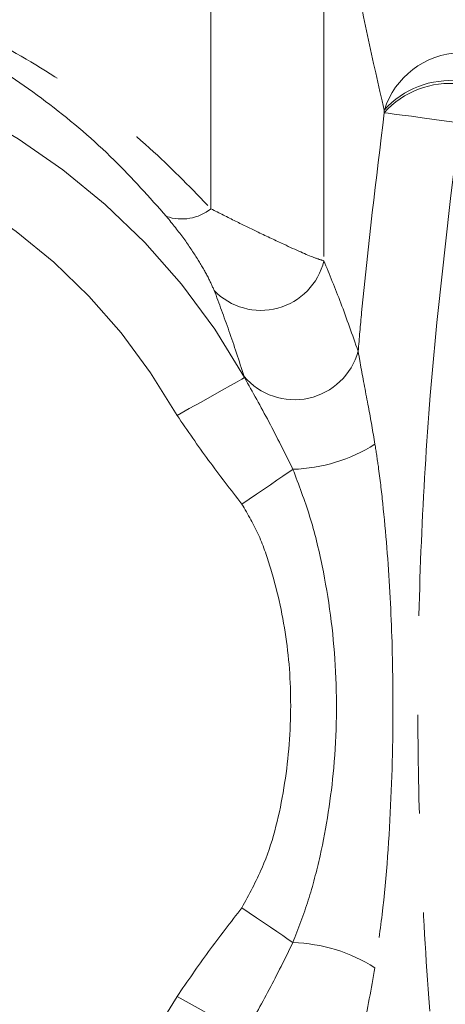
# Model space of a CAD drawing. Units: millimetres. Extents: x 53 to 378, y 79 to 242.
# Drawn here: x 360 to 366, y 218 to 231 of the extents above; entities that cross this region are included whole.
import ezdxf

# ---------------------------------------------------------------- set-up
doc = ezdxf.new("R2010")
doc.units = ezdxf.units.MM
doc.linetypes.add('PHANTOM', pattern=[12.7, 6.35, -1.27, 1.27, -1.27, 1.27, -1.27])

msp = doc.modelspace()

# ---------------------------------------------------------------- linework, layer by layer
at = {"color": 8, "linetype": 'PHANTOM', "lineweight": 18}
for p, q in [((364.167, 234.144), (364.167, 227.74)), ((362.718, 228.406), (362.718, 233.04)), ((364.943, 229.639), (364.943, 229.673)), ((363.148, 226.24), (363.143, 226.256))]:
    msp.add_line(p, q, dxfattribs=at)
at = {"color": 8, "linetype": 'PHANTOM', "lineweight": 18, "flags": 128}
for points in [[(365.909, 229.51), (365.743, 229.532), (365.582, 229.554), (365.43, 229.574), (365.292, 229.593), (365.171, 229.609), (365.071, 229.622), (364.994, 229.632), (364.943, 229.639)], [(362.283, 225.754), (362.44, 225.842), (362.592, 225.927), (362.733, 226.007), (362.86, 226.078), (362.969, 226.139), (363.054, 226.187), (363.115, 226.221), (363.148, 226.24)], [(363.77, 225.063), (363.708, 225.021), (363.639, 224.974), (363.563, 224.922), (363.48, 224.866), (363.393, 224.806), (363.303, 224.745), (363.21, 224.681), (363.115, 224.617)], [(363.77, 218.99), (363.708, 219.032), (363.639, 219.08), (363.563, 219.132), (363.48, 219.188), (363.393, 219.247), (363.303, 219.309), (363.21, 219.372), (363.115, 219.437)], [(362.283, 218.299), (362.44, 218.211), (362.592, 218.126), (362.733, 218.046), (362.86, 217.975), (362.969, 217.914), (363.054, 217.866), (363.115, 217.832), (363.148, 217.814)]]:
    msp.add_lwpolyline(points, dxfattribs=at)
at = {"color": 8, "linetype": 'PHANTOM', "lineweight": 18}
for centre, radius, start, end in [((355.642, 222.027), 8.608, 29.3039, 330.6961), ((365.949, 229.356), 1.054, 92.155, 162.4817), ((365.785, 228.925), 1.126, 83.6825, 138.3827), ((365.785, 228.887), 1.129, 83.6772, 138.2175), ((355.642, 222.027), 7.615, 29.3039, 330.6961), ((362.342, 228.887), 0.611, 251.4054, 308.0491), ((363.359, 227.935), 0.832, 223.8237, 346.4125), ((363.79, 226.803), 0.847, 220.2117, 344.6425), ((363.711, 227.137), 2.074, 271.6258, 302.4167), ((363.711, 216.917), 2.074, 57.5833, 88.3742)]:
    msp.add_arc(centre, radius, start, end, dxfattribs=at)
for points, knots in [([(365.909, 237.893), (365.76, 237.273), (365.537, 236.341), (365.399, 235.092), (365.361, 234.152), (365.399, 233.215), (365.536, 231.965), (365.76, 231.032), (365.909, 230.409)], [0, 0, 0, 0, 0.2494622, 0.374733, 0.5000001, 0.6247081, 0.7494197, 1, 1, 1, 1]), ([(364.943, 229.673), (364.794, 230.312), (364.57, 231.271), (364.433, 232.551), (364.391, 233.613), (364.451, 234.771), (364.632, 236.03), (364.839, 236.864), (364.943, 237.286)], [0, 0, 0, 0, 0.24947, 0.374734, 0.499995, 0.665444, 0.831272, 1, 1, 1, 1]), ([(352.24, 230.962), (352.504, 231.06), (353.032, 231.256), (353.845, 231.457), (354.656, 231.585), (355.454, 231.639), (356.259, 231.618), (357.145, 231.517), (358.08, 231.308), (359.098, 230.961), (360.105, 230.489), (361.088, 229.875), (361.964, 229.187), (362.477, 228.656), (362.718, 228.406)], [0, 0, 0, 0, 0.075047, 0.150007, 0.214326, 0.278569, 0.343256, 0.408003, 0.496756, 0.585702, 0.692205, 0.799064, 0.905658, 1, 1, 1, 1]), ([(362.147, 228.308), (361.927, 228.555), (361.46, 229.078), (360.661, 229.76), (359.762, 230.372), (358.837, 230.844), (357.899, 231.193), (357.037, 231.403), (356.214, 231.507), (355.467, 231.528), (354.728, 231.473), (353.977, 231.344), (353.229, 231.141), (352.747, 230.946), (352.506, 230.849)], [0, 0, 0, 0, 0.096982, 0.20562, 0.314513, 0.423026, 0.511434, 0.599584, 0.662483, 0.725294, 0.787876, 0.850571, 0.925228, 1, 1, 1, 1]), ([(364.607, 226.579), (364.622, 226.745), (364.712, 227.767), (364.838, 228.785), (364.943, 229.639)], [0, 0, 0, 0, 0.161949, 1, 1, 1, 1]), ([(365.909, 229.51), (365.76, 228.268), (365.536, 226.402), (365.398, 223.897), (365.361, 222.018), (365.399, 220.144), (365.536, 217.649), (365.76, 215.787), (365.909, 214.543)], [0, 0, 0, 0, 0.249912, 0.3754111, 0.5009064, 0.6253896, 0.7498764, 1, 1, 1, 1]), ([(362.759, 227.359), (362.733, 227.417), (362.682, 227.534), (362.545, 227.766), (362.377, 228.021), (362.224, 228.212), (362.147, 228.308)], [0, 0, 0, 0, 0.2360001, 0.4796242, 0.7368672, 1, 1, 1, 1]), ([(362.718, 228.406), (362.825, 228.352), (363.038, 228.244), (363.356, 228.09), (363.721, 227.918), (364.019, 227.783), (364.129, 227.751), (364.167, 227.74)], [0, 0, 0, 0, 0.157676, 0.315531, 0.517456, 0.831016, 1, 1, 1, 1]), ([(364.167, 227.74), (364.239, 227.564), (364.385, 227.212), (364.533, 226.79), (364.607, 226.579)], [0, 0, 0, 0, 0.499135, 1, 1, 1, 1]), ([(363.143, 226.256), (363.078, 226.456), (362.948, 226.856), (362.822, 227.191), (362.759, 227.359)], [0, 0, 0, 0, 0.499132, 1, 1, 1, 1]), ([(364.607, 226.579), (364.619, 226.511), (364.655, 226.297), (364.737, 225.885), (364.796, 225.546), (364.823, 225.386)], [0, 0, 0, 0, 0.198852, 0.622579, 1, 1, 1, 1]), ([(363.148, 226.24), (363.253, 226.054), (363.463, 225.681), (363.668, 225.27), (363.77, 225.063)], [0, 0, 0, 0, 0.498422, 1, 1, 1, 1]), ([(363.115, 224.617), (362.971, 224.802), (362.683, 225.173), (362.416, 225.561), (362.283, 225.754)], [0, 0, 0, 0, 0.5003202, 1, 1, 1, 1]), ([(364.823, 225.386), (364.838, 225.29), (364.877, 225.039), (364.95, 224.407), (365.023, 223.488), (365.064, 222.225), (365.042, 220.843), (364.957, 219.611), (364.855, 218.894), (364.823, 218.668)], [0, 0, 0, 0, 0.043791, 0.114522, 0.283764, 0.453097, 0.675248, 0.897198, 1, 1, 1, 1]), ([(363.77, 225.063), (363.845, 224.865), (363.998, 224.464), (364.202, 223.623), (364.346, 222.541), (364.327, 221.286), (364.17, 220.28), (363.977, 219.529), (363.839, 219.17), (363.77, 218.99)], [0, 0, 0, 0, 0.103629, 0.209418, 0.416116, 0.627707, 0.811208, 0.905775, 1, 1, 1, 1]), ([(363.115, 219.437), (363.207, 219.606), (363.457, 220.068), (363.669, 220.911), (363.763, 221.891), (363.714, 222.859), (363.543, 223.627), (363.346, 224.219), (363.192, 224.484), (363.115, 224.617)], [0, 0, 0, 0, 0.106811, 0.292315, 0.478233, 0.654064, 0.829703, 0.915051, 1, 1, 1, 1]), ([(362.283, 218.299), (362.416, 218.493), (362.682, 218.88), (362.971, 219.251), (363.115, 219.437)], [0, 0, 0, 0, 0.498829, 1, 1, 1, 1]), ([(363.77, 218.99), (363.669, 218.786), (363.465, 218.375), (363.254, 218.002), (363.148, 217.814)], [0, 0, 0, 0, 0.495094, 1, 1, 1, 1]), ([(364.823, 218.668), (364.774, 218.4), (364.696, 217.969), (364.632, 217.61), (364.607, 217.474)], [0, 0, 0, 0, 0.6225136, 1, 1, 1, 1])]:
    msp.add_open_spline(points, degree=3, knots=knots, dxfattribs=at)

doc.saveas('drawing.dxf')
